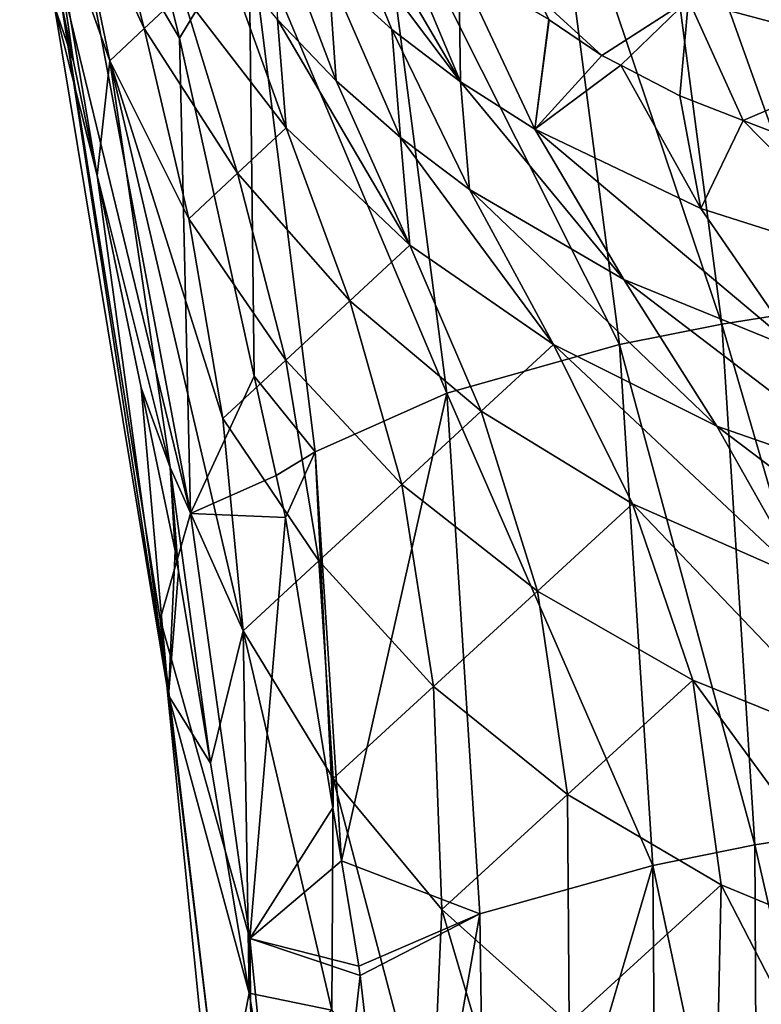
# Model space of a CAD drawing. Extents: x -33 to 33, y 17 to 157.
# Drawn here: x -32 to -17, y 77 to 97 of the extents above; entities that cross this region are included whole.
import ezdxf

# ---------------------------------------------------------------- set-up
doc = ezdxf.new("R2010")
doc.units = 0
doc.header["$MEASUREMENT"] = 0
doc.layers.get('0').update_dxf_attribs({"linetype": 'CONTINUOUS'})

msp = doc.modelspace()

# ---------------------------------------------------------------- linework, layer by layer
for points in [[(-15.114, 91.211, -34.854), (-18.825, 101.6, -32.589), (-16.532, 101.963, -34.09)], [(-17.411, 90.85, -33.358), (-20.898, 101.184, -30.823), (-18.825, 101.6, -32.589)], [(-17.411, 90.85, -33.358), (-18.825, 101.6, -32.589), (-15.114, 91.211, -34.854)], [(-31.081, 99.709, 20.824), (-31.66, 101.449, 14.803), (-30.567, 96.181, 12.093)], [(-30.951, 97.296, 5.684), (-30.567, 96.181, 12.093), (-31.66, 101.449, 14.803)], [(-19.488, 90.434, -31.598), (-24.384, 100.192, -26.5), (-20.898, 101.184, -30.823)], [(-19.488, 90.434, -31.598), (-20.898, 101.184, -30.823), (-17.411, 90.85, -33.358)], [(-28.194, 87.007, -12.798), (-31, 98.585, -0.118), (-30.743, 100.614, -6.253)], [(-28.415, 96.653, -15.886), (-28.194, 87.007, -12.798), (-30.743, 100.614, -6.253)], [(-28.415, 96.653, -15.886), (-30.743, 100.614, -6.253), (-28.684, 97.724, -15.411)], [(-30.652, 100.128, 30.619), (-29.134, 96.851, 33.209), (-30.091, 100.666, 40.309)], [(-29.134, 96.851, 33.209), (-28.364, 97.577, 42.736), (-30.091, 100.666, 40.309)], [(-22.715, 95.767, 64.232), (-24.138, 99.162, 71.698), (-25.395, 100.351, 70.795)], [(-22.715, 95.767, 64.232), (-25.395, 100.351, 70.795), (-24.802, 98.547, 67.155)], [(-31.081, 99.709, 20.824), (-29.829, 96.191, 23.624), (-30.652, 100.128, 30.619)], [(-29.829, 96.191, 23.624), (-29.134, 96.851, 33.209), (-30.652, 100.128, 30.619)], [(-22.995, 89.447, -27.299), (-27.01, 98.991, -21.143), (-24.384, 100.192, -26.5)], [(-22.995, 89.447, -27.299), (-24.384, 100.192, -26.5), (-19.488, 90.434, -31.598)], [(-13.876, 96.31, 79.596), (-14.608, 99.822, 85.831), (-18.557, 99.107, 82.091)], [(-31.081, 99.709, 20.824), (-30.567, 96.181, 12.093), (-30.087, 93.867, 10.902)], [(-30.087, 93.867, 10.902), (-29.829, 96.191, 23.624), (-31.081, 99.709, 20.824)], [(-26.43, 97.03, 53.239), (-25.235, 95.785, 54.191), (-26.56, 99.269, 61.58)], [(-25.392, 97.999, 62.554), (-26.56, 99.269, 61.58), (-25.235, 95.785, 54.191)], [(-22.748, 98.093, 72.497), (-24.138, 99.162, 71.698), (-22.715, 95.767, 64.232)], [(-28.415, 96.653, -15.886), (-28.684, 97.724, -15.411), (-27.01, 98.991, -21.143)], [(-28.415, 96.653, -15.886), (-27.01, 98.991, -21.143), (-26.899, 89.79, -18.928)], [(-25.663, 88.256, -21.993), (-26.899, 89.79, -18.928), (-27.01, 98.991, -21.143)], [(-25.663, 88.256, -21.993), (-27.01, 98.991, -21.143), (-22.995, 89.447, -27.299)], [(-13.876, 96.31, 79.596), (-18.557, 99.107, 82.091), (-18.091, 97.441, 78.895)], [(-28.194, 87.007, -12.798), (-28.809, 84.859, -6.92), (-31, 98.585, -0.118)], [(-30.951, 97.296, 5.684), (-31, 98.585, -0.118), (-28.642, 83.309, -1.266)], [(-28.642, 83.309, -1.266), (-31, 98.585, -0.118), (-28.809, 84.859, -6.92)], [(-25.392, 97.999, 62.554), (-24.111, 96.831, 63.438), (-24.802, 98.547, 67.155)], [(-24.111, 96.831, 63.438), (-22.715, 95.767, 64.232), (-24.802, 98.547, 67.155)], [(-28.364, 97.577, 42.736), (-26.25, 94.837, 44.858), (-27.522, 98.368, 52.205)], [(-26.25, 94.837, 44.858), (-26.43, 97.03, 53.239), (-27.522, 98.368, 52.205)], [(-23.934, 94.635, 55.06), (-24.111, 96.831, 63.438), (-25.392, 97.999, 62.554)], [(-25.392, 97.999, 62.554), (-25.235, 95.785, 54.191), (-23.934, 94.635, 55.06)], [(-20.919, 97.031, 73.272), (-22.748, 98.093, 72.497), (-21.204, 94.806, 64.936)], [(-22.715, 95.767, 64.232), (-21.204, 94.806, 64.936), (-22.748, 98.093, 72.497)], [(-29.134, 96.851, 33.209), (-27.242, 93.911, 35.506), (-28.364, 97.577, 42.736)], [(-27.242, 93.911, 35.506), (-26.25, 94.837, 44.858), (-28.364, 97.577, 42.736)], [(-18.091, 97.441, 78.895), (-21.165, 97.515, 74.466), (-19.844, 96.302, 73.272)], [(-21.165, 97.515, 74.466), (-20.919, 97.031, 73.272), (-20.915, 97.028, 73.272)], [(-21.165, 97.515, 74.466), (-20.915, 97.028, 73.272), (-19.844, 96.302, 73.272)], [(-18.091, 97.441, 78.895), (-19.844, 96.302, 73.272), (-19.462, 96.105, 73.272)], [(-19.462, 96.105, 73.272), (-18.267, 95.485, 73.272), (-18.091, 97.441, 78.895)], [(-18.091, 97.441, 78.895), (-18.267, 95.485, 73.272), (-16.978, 94.985, 73.272)], [(-18.091, 97.441, 78.895), (-16.978, 94.985, 73.272), (-13.876, 96.31, 79.596)], [(-28.642, 83.309, -1.266), (-30.087, 93.867, 10.902), (-30.951, 97.296, 5.684)], [(-30.951, 97.296, 5.684), (-30.087, 93.867, 10.902), (-30.567, 96.181, 12.093)], [(-25.235, 95.785, 54.191), (-26.43, 97.03, 53.239), (-23.74, 92.455, 46.667)], [(-26.25, 94.837, 44.858), (-23.74, 92.455, 46.667), (-26.43, 97.03, 53.239)], [(-20.919, 97.031, 73.272), (-21.204, 94.806, 64.936), (-20.915, 97.028, 73.272)], [(-20.915, 97.028, 73.272), (-21.204, 94.806, 64.936), (-19.844, 96.302, 73.272)], [(-29.829, 96.191, 23.624), (-28.228, 92.989, 26.15), (-29.134, 96.851, 33.209)], [(-28.228, 92.989, 26.15), (-27.242, 93.911, 35.506), (-29.134, 96.851, 33.209)], [(-22.529, 93.58, 55.846), (-22.715, 95.767, 64.232), (-24.111, 96.831, 63.438)], [(-23.934, 94.635, 55.06), (-22.529, 93.58, 55.846), (-24.111, 96.831, 63.438)], [(-26.899, 89.79, -18.928), (-28.194, 87.007, -12.798), (-28.415, 96.653, -15.886)], [(-30.087, 93.867, 10.902), (-28.607, 87.936, 9.97), (-29.829, 96.191, 23.624)], [(-28.607, 87.936, 9.97), (-27.128, 84.624, 12.592), (-29.829, 96.191, 23.624)], [(-29.829, 96.191, 23.624), (-27.128, 84.624, 12.592), (-27.54, 88.931, 19.262)], [(-27.54, 88.931, 19.262), (-28.228, 92.989, 26.15), (-29.829, 96.191, 23.624)], [(-21.204, 94.806, 64.936), (-19.462, 96.105, 73.272), (-19.844, 96.302, 73.272)], [(-13.876, 96.31, 79.596), (-16.978, 94.985, 73.272), (-15.576, 94.44, 73.272)], [(-21.204, 94.806, 64.936), (-17.839, 93.195, 66.073), (-19.462, 96.105, 73.272)], [(-18.267, 95.485, 73.272), (-19.462, 96.105, 73.272), (-17.839, 93.195, 66.073)], [(-23.934, 94.635, 55.06), (-25.235, 95.785, 54.191), (-23.74, 92.455, 46.667)], [(-22.529, 93.58, 55.846), (-19.4, 91.755, 57.169), (-22.715, 95.767, 64.232)], [(-19.4, 91.755, 57.169), (-21.204, 94.806, 64.936), (-22.715, 95.767, 64.232)], [(-18.267, 95.485, 73.272), (-17.839, 93.195, 66.073), (-16.978, 94.985, 73.272)], [(-16.978, 94.985, 73.272), (-17.839, 93.195, 66.073), (-14.033, 91.982, 66.862)], [(-16.978, 94.985, 73.272), (-14.033, 91.982, 66.862), (-15.576, 94.44, 73.272)], [(-27.242, 93.911, 35.506), (-24.964, 91.319, 37.499), (-26.25, 94.837, 44.858)], [(-24.964, 91.319, 37.499), (-23.74, 92.455, 46.667), (-26.25, 94.837, 44.858)], [(-15.852, 90.31, 58.162), (-17.839, 93.195, 66.073), (-21.204, 94.806, 64.936)], [(-19.4, 91.755, 57.169), (-15.852, 90.31, 58.162), (-21.204, 94.806, 64.936)], [(-20.828, 90.435, 48.161), (-22.529, 93.58, 55.846), (-23.934, 94.635, 55.06)], [(-23.934, 94.635, 55.06), (-23.74, 92.455, 46.667), (-20.828, 90.435, 48.161)], [(-29.193, 89.557, 8.684), (-28.607, 87.936, 9.97), (-30.087, 93.867, 10.902)], [(-28.642, 83.309, -1.266), (-29.193, 89.557, 8.684), (-30.087, 93.867, 10.902)], [(-28.228, 92.989, 26.15), (-26.258, 90.12, 28.385), (-27.242, 93.911, 35.506)], [(-26.258, 90.12, 28.385), (-24.964, 91.319, 37.499), (-27.242, 93.911, 35.506)], [(-17.514, 88.778, 49.338), (-19.4, 91.755, 57.169), (-22.529, 93.58, 55.846)], [(-20.828, 90.435, 48.161), (-17.514, 88.778, 49.338), (-22.529, 93.58, 55.846)], [(-15.852, 90.31, 58.162), (-14.033, 91.982, 66.862), (-17.839, 93.195, 66.073)], [(-27.54, 88.931, 19.262), (-26.258, 90.12, 28.385), (-28.228, 92.989, 26.15)], [(-24.964, 91.319, 37.499), (-22.293, 89.081, 39.182), (-23.74, 92.455, 46.667)], [(-20.828, 90.435, 48.161), (-23.74, 92.455, 46.667), (-22.293, 89.081, 39.182)], [(-17.514, 88.778, 49.338), (-13.799, 87.483, 50.199), (-19.4, 91.755, 57.169)], [(-13.799, 87.483, 50.199), (-15.852, 90.31, 58.162), (-19.4, 91.755, 57.169)], [(-26.258, 90.12, 28.385), (-23.903, 87.597, 30.317), (-24.964, 91.319, 37.499)], [(-23.903, 87.597, 30.317), (-22.293, 89.081, 39.182), (-24.964, 91.319, 37.499)], [(-14.442, 80.641, -36.515), (-17.411, 90.85, -33.358), (-15.114, 91.211, -34.854)], [(-16.739, 80.279, -35.019), (-19.488, 90.434, -31.598), (-17.411, 90.85, -33.358)], [(-16.739, 80.279, -35.019), (-17.411, 90.85, -33.358), (-14.442, 80.641, -36.515)], [(-18.815, 79.863, -33.257), (-22.995, 89.447, -27.299), (-19.488, 90.434, -31.598)], [(-20.828, 90.435, 48.161), (-22.293, 89.081, 39.182), (-19.226, 87.202, 40.554)], [(-19.226, 87.202, 40.554), (-15.76, 85.682, 41.61), (-20.828, 90.435, 48.161)], [(-15.76, 85.682, 41.61), (-17.514, 88.778, 49.338), (-20.828, 90.435, 48.161)], [(-18.815, 79.863, -33.257), (-19.488, 90.434, -31.598), (-16.739, 80.279, -35.019)], [(-27.54, 88.931, 19.262), (-25.59, 86.043, 21.513), (-26.258, 90.12, 28.385)], [(-25.59, 86.043, 21.513), (-23.903, 87.597, 30.317), (-26.258, 90.12, 28.385)], [(-26.899, 89.79, -18.928), (-26.454, 87.775, -19.822), (-28.194, 87.007, -12.798)], [(-26.454, 87.775, -19.822), (-26.899, 89.79, -18.928), (-25.663, 88.256, -21.993)], [(-29.193, 89.557, 8.684), (-28.507, 86.25, 6.983), (-28.607, 87.936, 9.97)], [(-28.642, 83.309, -1.266), (-28.507, 86.25, 6.983), (-29.193, 89.557, 8.684)], [(-25.129, 79.959, -23.287), (-25.663, 88.256, -21.993), (-22.995, 89.447, -27.299)], [(-22.324, 78.877, -28.962), (-25.129, 79.959, -23.287), (-22.995, 89.447, -27.299)], [(-22.324, 78.877, -28.962), (-22.995, 89.447, -27.299), (-18.815, 79.863, -33.257)], [(-23.903, 87.597, 30.317), (-21.154, 85.431, 31.939), (-22.293, 89.081, 39.182)], [(-19.226, 87.202, 40.554), (-22.293, 89.081, 39.182), (-21.154, 85.431, 31.939)], [(-27.128, 84.624, 12.592), (-25.59, 86.043, 21.513), (-27.54, 88.931, 19.262)], [(-11.895, 84.522, 42.354), (-13.799, 87.483, 50.199), (-17.514, 88.778, 49.338)], [(-15.76, 85.682, 41.61), (-11.895, 84.522, 42.354), (-17.514, 88.778, 49.338)], [(-25.663, 88.256, -21.993), (-26.267, 86.927, -20.198), (-26.454, 87.775, -19.822)], [(-25.663, 88.256, -21.993), (-25.303, 81.029, -22.813), (-26.267, 86.927, -20.198)], [(-25.129, 79.959, -23.287), (-25.303, 81.029, -22.813), (-25.663, 88.256, -21.993)], [(-28.607, 87.936, 9.97), (-28.507, 86.25, 6.983), (-28.436, 85.829, 6.766)], [(-28.436, 85.829, 6.766), (-27.786, 81.941, 4.765), (-28.607, 87.936, 9.97)], [(-28.607, 87.936, 9.97), (-27.786, 81.941, 4.765), (-27.128, 84.624, 12.592)], [(-28.194, 87.007, -12.798), (-26.454, 87.775, -19.822), (-26.267, 86.927, -20.198)], [(-25.59, 86.043, 21.513), (-23.263, 83.496, 23.467), (-23.903, 87.597, 30.317)], [(-23.263, 83.496, 23.467), (-21.154, 85.431, 31.939), (-23.903, 87.597, 30.317)], [(-19.226, 87.202, 40.554), (-21.154, 85.431, 31.939), (-18.003, 83.626, 33.244)], [(-19.226, 87.202, 40.554), (-18.003, 83.626, 33.244), (-14.445, 82.189, 34.229)], [(-14.445, 82.189, 34.229), (-15.76, 85.682, 41.61), (-19.226, 87.202, 40.554)], [(-26.987, 78.377, -17.067), (-28.809, 84.859, -6.92), (-28.194, 87.007, -12.798)], [(-28.194, 87.007, -12.798), (-26.267, 86.927, -20.198), (-26.987, 78.377, -17.067)], [(-26.987, 78.377, -17.067), (-26.267, 86.927, -20.198), (-25.303, 81.029, -22.813)], [(-28.436, 85.829, 6.766), (-28.507, 86.25, 6.983), (-28.642, 83.309, -1.266)], [(-27.128, 84.624, 12.592), (-25.296, 81.629, 14.936), (-25.59, 86.043, 21.513)], [(-25.296, 81.629, 14.936), (-23.263, 83.496, 23.467), (-25.59, 86.043, 21.513)], [(-28.642, 83.309, -1.266), (-27.786, 81.941, 4.765), (-28.436, 85.829, 6.766)], [(-23.263, 83.496, 23.467), (-20.545, 81.301, 25.113), (-21.154, 85.431, 31.939)], [(-18.003, 83.626, 33.244), (-21.154, 85.431, 31.939), (-20.545, 81.301, 25.113)], [(-26.987, 78.377, -17.067), (-26.834, 65.242, -16.845), (-28.809, 84.859, -6.92)], [(-28.642, 83.309, -1.266), (-28.809, 84.859, -6.92), (-27.564, 74.413, -5.7)], [(-27.564, 74.413, -5.7), (-28.809, 84.859, -6.92), (-26.834, 65.242, -16.845)], [(-27.005, 77.269, 2.361), (-27.128, 84.624, 12.592), (-27.786, 81.941, 4.765)], [(-27.005, 77.269, 2.361), (-25.325, 76.924, 8.613), (-27.128, 84.624, 12.592)], [(-25.325, 76.924, 8.613), (-25.296, 81.629, 14.936), (-27.128, 84.624, 12.592)], [(-18.003, 83.626, 33.244), (-20.545, 81.301, 25.113), (-17.424, 79.469, 26.443)], [(-13.894, 78.007, 27.45), (-14.445, 82.189, 34.229), (-18.003, 83.626, 33.244)], [(-13.894, 78.007, 27.45), (-18.003, 83.626, 33.244), (-17.424, 79.469, 26.443)], [(-25.296, 81.629, 14.936), (-23.095, 78.968, 16.989), (-23.263, 83.496, 23.467)], [(-23.095, 78.968, 16.989), (-20.545, 81.301, 25.113), (-23.263, 83.496, 23.467)], [(-27.564, 74.413, -5.7), (-27.005, 77.269, 2.361), (-28.642, 83.309, -1.266)], [(-28.642, 83.309, -1.266), (-27.005, 77.269, 2.361), (-27.786, 81.941, 4.765)], [(-25.325, 76.924, 8.613), (-23.312, 74.093, 10.814), (-25.296, 81.629, 14.936)], [(-23.312, 74.093, 10.814), (-23.095, 78.968, 16.989), (-25.296, 81.629, 14.936)], [(-23.095, 78.968, 16.989), (-20.51, 76.654, 18.74), (-20.545, 81.301, 25.113)], [(-17.424, 79.469, 26.443), (-20.545, 81.301, 25.113), (-20.51, 76.654, 18.74)], [(-26.987, 78.377, -17.067), (-25.303, 81.029, -22.813), (-25.129, 79.959, -23.287)], [(-14.432, 70.23, -38.971), (-16.739, 80.279, -35.019), (-14.442, 80.641, -36.515)], [(-16.689, 69.859, -37.427), (-18.815, 79.863, -33.257), (-16.739, 80.279, -35.019)], [(-16.689, 69.859, -37.427), (-16.739, 80.279, -35.019), (-14.432, 70.23, -38.971)], [(-25.129, 79.959, -23.287), (-24.779, 77.815, -24.237), (-26.987, 78.377, -17.067)], [(-24.779, 77.815, -24.237), (-25.129, 79.959, -23.287), (-22.324, 78.877, -28.962)], [(-22.177, 68.433, -31.253), (-22.324, 78.877, -28.962), (-18.815, 79.863, -33.257)], [(-18.728, 69.435, -35.622), (-22.177, 68.433, -31.253), (-18.815, 79.863, -33.257)], [(-18.728, 69.435, -35.622), (-18.815, 79.863, -33.257), (-16.689, 69.859, -37.427)], [(-17.424, 79.469, 26.443), (-20.51, 76.654, 18.74), (-17.528, 74.697, 20.179)], [(-14.142, 73.105, 21.298), (-17.424, 79.469, 26.443), (-17.528, 74.697, 20.179)], [(-14.142, 73.105, 21.298), (-13.894, 78.007, 27.45), (-17.424, 79.469, 26.443)], [(-23.312, 74.093, 10.814), (-20.923, 71.602, 12.719), (-23.095, 78.968, 16.989)], [(-20.923, 71.602, 12.719), (-20.51, 76.654, 18.74), (-23.095, 78.968, 16.989)], [(-24.748, 77.628, -24.32), (-24.779, 77.815, -24.237), (-22.324, 78.877, -28.962)], [(-24.748, 77.628, -24.32), (-22.324, 78.877, -28.962), (-23.881, 70.032, -27.688)], [(-23.881, 70.032, -27.688), (-22.324, 78.877, -28.962), (-22.177, 68.433, -31.253)], [(-26.987, 78.377, -17.067), (-24.779, 77.815, -24.237), (-24.748, 77.628, -24.32)], [(-26.987, 78.377, -17.067), (-24.748, 77.628, -24.32), (-25.889, 67.525, -22.365)], [(-25.889, 67.525, -22.365), (-26.834, 65.242, -16.845), (-26.987, 78.377, -17.067)], [(-25.889, 67.525, -22.365), (-24.748, 77.628, -24.32), (-23.881, 70.032, -27.688)], [(-27.564, 74.413, -5.7), (-26.763, 75.822, 1.616), (-27.005, 77.269, 2.361)], [(-26.763, 75.822, 1.616), (-25.325, 76.924, 8.613), (-27.005, 77.269, 2.361)]]:
    msp.add_3dface(points)

doc.saveas('drawing.dxf')
